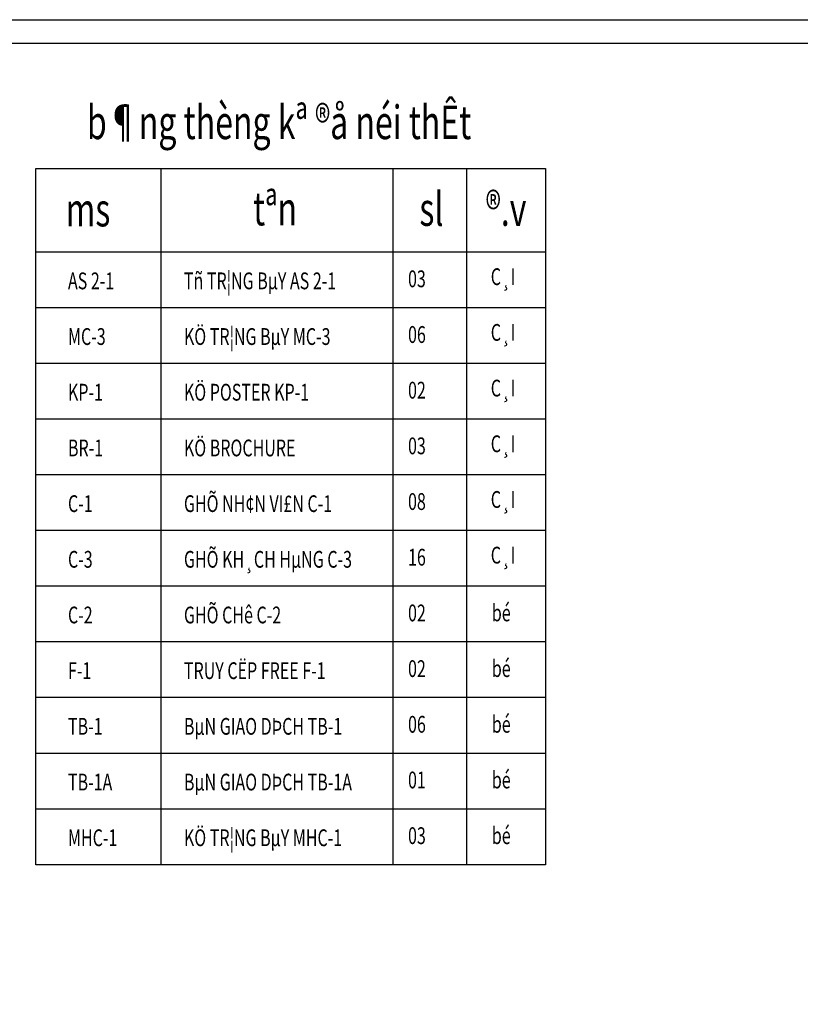
# Model space of a CAD drawing. Units: millimetres. Extents: x 6224 to 334650, y -69275 to 45987.
# Drawn here: x 133679 to 134842, y 5834 to 7300 of the extents above; entities that cross this region are included whole.
import ezdxf
from ezdxf.enums import TextEntityAlignment as Align

# ---------------------------------------------------------------- set-up
doc = ezdxf.new("R2010")
doc.units = ezdxf.units.MM
doc.header["$LTSCALE"] = 50
doc.header["$MEASUREMENT"] = 0
for name, color, linetype in [('3', 3, 'Continuous'), ('4', 4, 'Continuous'), ('7', 7, 'Continuous'), ('8', 8, 'Continuous')]:
    doc.layers.add(name, color=color, linetype=linetype)
doc.styles.add('CHU', font='VHARIAL.ttf')
doc.styles.add('gay', font='romans.shx', dxfattribs={"width": 0.7, "bigfont": 'vns.shx'})
doc.styles.add('ROMANS', font='VHARIAL.ttf', dxfattribs={"width": 0.7})

# ---------------------------------------------------------------- blocks, each defined once
blk = doc.blocks.new('khunga3_50')
blk.add_lwpolyline([(0, 0), (21005.1, 0), (21005.1, -14850), (0, -14850)], close=True)
blk.add_lwpolyline([(0, 0), (21005.1, 0), (21005.1, -14850), (0, -14850)], close=True)
blk.add_lwpolyline([(0, 0), (21005.1, 0), (21005.1, -14850), (0, -14850)], close=True)
at = {"layer": '4'}
blk.add_lwpolyline([(325, -175), (20830.1, -175), (20830.1, -14675), (325, -14675)], close=True, dxfattribs=at)
at = {"layer": '3'}
for tag, height, style, width, p in [('#', 112.5, 'CHU', 0.7, (19933.5, -13309.2)), ('#', 112.5, 'CHU', 0.7, (19933.5, -13523.9)), ('1:75', 87.5, 'gay', 0.75, (19520.4, -14553.2)), ('#', 87.5, 'gay', 0.75, (20357.8, -14553.2))]:
    blk.add_attdef(tag, text='', height=height, dxfattribs=dict(at, style=style, width=width)).set_placement(p, align=Align.CENTER)

msp = doc.modelspace()

# ---------------------------------------------------------------- linework, layer by layer
at = {"layer": '4'}
for p, q in [((134462.4, 7078.9), (134462.4, 6042.1)), ((134462.4, 6042.1), (133703.1, 6042.1))]:
    msp.add_line(p, q, dxfattribs=at)
at = {"layer": '7'}
for p, q in [((133703.1, 6042.1), (133703.1, 7078.9)), ((133703.1, 7078.9), (134462.4, 7078.9)), ((133889.5, 7078.9), (133889.5, 6042.1)), ((134234.8, 7078.9), (134234.8, 6042.1)), ((134344.7, 7078.9), (134344.7, 6042.1)), ((134462.4, 6954.2), (133703.1, 6954.2))]:
    msp.add_line(p, q, dxfattribs=at)
at = {"layer": '8'}
for p, q in [((134462.4, 6871.3), (133703.1, 6871.3)), ((134462.4, 6788.3), (133703.1, 6788.3)), ((134462.4, 6705.4), (133703.1, 6705.4)), ((134462.4, 6622.5), (133703.1, 6622.5)), ((134462.4, 6539.6), (133703.1, 6539.6)), ((134462.4, 6456.7), (133703.1, 6456.7)), ((134462.4, 6373.8), (133703.1, 6373.8)), ((134462.4, 6290.8), (133703.1, 6290.8)), ((134462.4, 6207.9), (133703.1, 6207.9)), ((134462.4, 6125), (133703.1, 6125))]:
    msp.add_line(p, q, dxfattribs=at)

# ---------------------------------------------------------------- block references
at = {"layer": '7', "xscale": 0.2000000000116415, "yscale": 0.2000000000116415, "zscale": 0.2}
msp.add_blockref('khunga3_50', (131803.3, 7300.3), dxfattribs=at)

# ---------------------------------------------------------------- texts
at = {"layer": '3', "style": 'ROMANS', "width": 0.7}
for s, height, p in [('b¶ng thèng kª ®å néi thÊt', 50, (134065.4, 7141)), ('tªn', 50, (134059.4, 7012.5)), ('sl', 50, (134292.3, 7011.8)), ('®.v', 50, (134403.4, 7011.8)), ('ms', 50, (133780.8, 7011)), ('03', 25, (134270.7, 6911.2)), ('C¸I', 25, (134399, 6914.4)), ('C¸I', 25, (134399, 6831.4)), ('06', 25, (134270.7, 6828.3)), ('02', 25, (134270.7, 6745.4)), ('C¸I', 25, (134399, 6748.5)), ('03', 25, (134270.7, 6662.5)), ('C¸I', 25, (134399, 6665.6)), ('C¸I', 25, (134399, 6582.7)), ('08', 25, (134270.7, 6579.6)), ('16', 25, (134270.7, 6496.7)), ('C¸I', 25, (134399, 6499.8)), ('02', 25, (134270.7, 6413.7)), ('bé', 25, (134396.3, 6413.8)), ('bé', 25, (134396.3, 6330.9)), ('02', 25, (134270.7, 6330.8)), ('06', 25, (134270.7, 6247.9)), ('bé', 25, (134396.3, 6247.9)), ('01', 25, (134270.7, 6165)), ('bé', 25, (134396.3, 6165)), ('bé', 25, (134396.3, 6082.1)), ('03', 25, (134270.7, 6082.1))]:
    msp.add_text(s, height=height, dxfattribs=at).set_placement(p, align=Align.MIDDLE)
for s, p in [('AS 2-1', (133751, 6898.9)), ('Tñ TR¦NG BµY AS 2-1', (133923.7, 6898.9)), ('KÖ TR¦NG BµY MC-3', (133923.7, 6816)), ('MC-3', (133751, 6816)), ('KÖ POSTER KP-1', (133923.7, 6733.1)), ('KP-1', (133751, 6733.1)), ('BR-1', (133751, 6650.1)), ('KÖ BROCHURE', (133923.7, 6650.1)), ('GHÕ NH¢N VI£N C-1', (133923.7, 6567.2)), ('C-1', (133751, 6567.2)), ('C-3', (133751, 6484.3)), ('GHÕ KH¸CH HµNG C-3', (133923.7, 6484.3)), ('C-2', (133751, 6401.4)), ('GHÕ CHê C-2', (133923.7, 6401.4)), ('TRUY CËP FREE F-1', (133923.7, 6318.5)), ('F-1', (133751, 6318.5)), ('TB-1', (133751, 6235.6)), ('BµN GIAO DÞCH TB-1', (133923.7, 6235.6)), ('TB-1A', (133751, 6152.6)), ('BµN GIAO DÞCH TB-1A', (133923.7, 6152.6)), ('KÖ TR¦NG BµY MHC-1', (133923.7, 6069.7)), ('MHC-1', (133751, 6069.7))]:
    msp.add_text(s, height=25, dxfattribs=at).set_placement(p)

doc.saveas('drawing.dxf')
